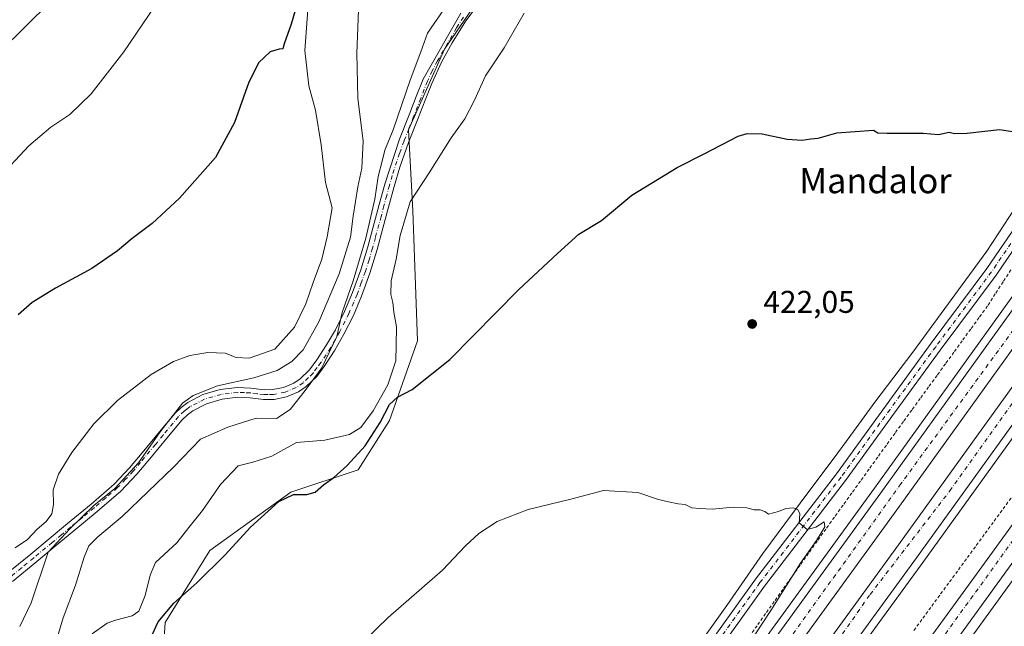
# Model space of a CAD drawing. Units: metres. Extents: x 597247 to 600716, y 4726802 to 4729164.
# Drawn here: x 599406 to 599719, y 4728456 to 4728649 of the extents above; entities that cross this region are included whole.
import ezdxf
from ezdxf.enums import TextEntityAlignment as Align

# ---------------------------------------------------------------- set-up
doc = ezdxf.new("R2010")
doc.units = ezdxf.units.M
doc.header["$MEASUREMENT"] = 0
doc.linetypes.add('DGN Style 2', pattern=[1.6480167562047852, 0.988810053722871, -0.6592067024819142])
doc.linetypes.add('DGN Style 4', pattern=[2.6384748266838614, 1.318413404963828, -0.6592067024819142, 0.001648016756204785, -0.6592067024819142])
for name, color, linetype, lineweight in [('Alambrada', 7, 'DGN Style 2', 0), ('Arcén (en calzada doble)', 91, 'Continuous', 13), ('Camino Cxs', 7, 'Continuous', 0), ('Camino eje', 30, 'DGN Style 4', 13), ('Carretera de calzada doble Cxs', 1, 'Continuous', 13), ('Carretera de calzada doble eje', 1, 'DGN Style 4', 0), ('Carretera de calzada única Cxs', 7, 'Continuous', 13), ('Carretera de calzada única eje', 7, 'DGN Style 4', 0), ('Cultivos herbáceos CxS', 92, 'Continuous', 0), ('Curva de nivel maestra', 30, 'Continuous', 30), ('Curva de nivel normal', 30, 'Continuous', 0), ('Núcleo urbano CxS', 7, 'Continuous', 0), ('Pista no pavimentada Cxs', 111, 'Continuous', 0), ('Pista no pavimentada eje', 91, 'DGN Style 4', 0), ('Punto de cota en terreno', 7, 'Continuous', 0), ('Rótulo de punto de cota en terreno', 7, 'Continuous', 0), ('Texto cartográfico', 7, 'Continuous', 0)]:
    doc.layers.add(name, color=color, linetype=linetype, lineweight=lineweight)
doc.styles.add('Style-Arial', font='txt')

# ---------------------------------------------------------------- blocks, each defined once
blk = doc.blocks.new('*U17')
at = {"layer": 'Cultivos herbáceos CxS', "color": 92, "linetype": 'Continuous', "lineweight": 0}
blk.add_polyline3d([(599559.6945000002, 4728666.483899999, 434.0678000000044), (599541.1057000002, 4728639.3167, 433.0215999999928), (599529.6665000003, 4728613.579100001, 434.3319000000047), (599531.0957000004, 4728587.841700001, 430.6771000000008), (599532.5251000002, 4728546.375700001, 427.8264000000054), (599523.6593000004, 4728521.067100001, 427.3803000000044), (599513.6498999996, 4728505.3387, 425.6162999999942), (599492.2021000005, 4728498.1897, 426.335699999996), (599466.4641000004, 4728479.6019, 426.9988000000012), (599452.1651, 4728456.724099999, 426.4268000000012), (599450.7348999997, 4728433.8465, 423.5687999999937)], dxfattribs=at)
blk = doc.blocks.new('*U19')
at = {"layer": 'Núcleo urbano CxS', "color": 7, "linetype": 'Continuous', "lineweight": 0}
for points in [[(599817.8249000004, 4728602.391000001, 425.2119999999995), (599674.8290999997, 4728404.898600001, 419.3947999999946), (599674.8251999998, 4728404.893200001, 419.3945999999996), (599674.8205000004, 4728404.886700001, 419.3944000000047), (599601.5405000001, 4728304.0615, 416.8133999999991), (599601.5378999999, 4728304.0579, 416.8132999999943), (599601.5351999998, 4728304.054199999, 416.8132000000041), (599591.8515, 4728290.6229, 416.5074000000022), (599522.5669999998, 4728194.9965, 415.5197999999946), (599514.5244000005, 4728183.9628, 415.4802000000054), (599512.5040999996, 4728181.192600001, 415.5194999999949), (599483.1584999999, 4728140.9485, 414.9363000000012), (599460.9217999997, 4728110.133099999, 414.3488999999972), (599407.0302999998, 4728035.451199999, 413.1051000000007)], [(599621.0179000003, 4728448.0459, 419.040399999998), (599631.0960999997, 4728462.1666, 419.3944000000047), (599642.4643999999, 4728478.657299999, 419.8153000000021), (599654.3668000001, 4728494.730900001, 420.2593000000052), (599666.3859000001, 4728510.7169, 420.671199999997), (599670.5333000004, 4728516.363100001, 420.8399000000064), (599678.2260999996, 4728526.836100001, 421.3987999999954), (599690.2925000006, 4728542.788799999, 421.9983000000066), (599713.8507000003, 4728574.9419, 423.5326999999961), (599724.7055000003, 4728591.5032, 424.3444000000018)]]:
    blk.add_polyline3d(points, dxfattribs=at)
blk = doc.blocks.new('5PATER')
at = {"layer": 'Núcleo urbano CxS', "linetype": 'Continuous', "lineweight": 0}
h = blk.add_hatch(color=51, dxfattribs=at)
edge = h.paths.add_edge_path()
edge.add_ellipse((0, 0), major_axis=(-0.1095731443231308, -0.1110710700762829), ratio=0.9994222409660322, start_angle=0, end_angle=360)
blk = doc.blocks.new('*U29')
at = {"layer": 'Carretera de calzada única Cxs', "color": 7, "linetype": 'Continuous', "lineweight": 13}
for points in [[(599720.7600999996, 4728473.970100001, 421.3960999999982), (599690.4801000003, 4728432.1801, 420.131899999993), (599659.2600999996, 4728389.2501, 418.9278000000049), (599589.4200999998, 4728292.380100001, 416.5880999999936), (599520.1401000004, 4728196.7601, 415.6520000000019), (599512.1045000004, 4728185.736099999, 415.5767000000051), (599510.0801999997, 4728182.960100001, 415.5584999999992), (599480.7301000003, 4728142.710100001, 414.9406000000017), (599404.6001000004, 4728037.210100001, 413.3706999999995), (599375.0800999999, 4727996.550100001, 412.6098000000056), (599337.8501000004, 4727945.090100001, 411.8165000000009), (599312.7100999998, 4727910.5601, 411.2642999999953), (599283.8000999996, 4727869.1601, 410.4756999999955), (599261.8901000004, 4727836.540100001, 411.6477000000014), (599247.9600999998, 4727816.9301, 408.7290000000066), (599234.6401000004, 4727796.520099999, 407.9622999999993), (599222.8701, 4727779.5101, 407.3546000000061), (599210.7301000003, 4727761.2401, 406.5788999999932), (599199.9401000004, 4727743.8301, 405.8662999999942), (599188.2100999998, 4727726.5801, 405.074099999998), (599158.6201, 4727680.9301, 402.7137999999977), (599138.3300999999, 4727650.600099999, 400.8420999999944), (599124.3201000001, 4727628.970100001, 399.6863000000012)], [(599110.8201000001, 4727621.090100001, 398.9164000000019), (599116.5701000001, 4727630.340100001, 399.5500999999931), (599182.4600999998, 4727731.090100001, 405.2682000000059), (599228.1901000004, 4727800.790100001, 408.2381000000024), (599276.7301000003, 4727872.110099999, 410.5227000000014), (599305.7100999998, 4727913.4301, 411.4274000000005), (599330.9801000003, 4727948.340100001, 411.9245999999985), (599369.4600999998, 4728001.1801, 412.6343000000052), (599398.9801000003, 4728042.090100001, 413.3785000000062), (599485.7301000003, 4728161.9801, 416.5684000000037), (599514.7301000003, 4728201.540100001, 415.9348000000027), (599548.7600999996, 4728248.960100001, 416.3015000000014), (599583.5301000001, 4728296.7601, 416.7513999999938), (599598.1001000004, 4728317.300100001, 417.0865999999951), (599654.0100999996, 4728394.7601, 419.1304999999993), (599684.7301000003, 4728436.6801, 420.3141999999935), (599714.7500999998, 4728477.9801, 421.607999999993), (599781.8901000004, 4728570.710100001, 424.2973999999958)]]:
    blk.add_polyline3d(points, dxfattribs=at)

msp = doc.modelspace()

# ---------------------------------------------------------------- linework, layer by layer
at = {"layer": 'Alambrada', "color": 7, "linetype": 'DGN Style 2', "lineweight": 0}
for points in [[(599721.5219000002, 4728569.013699999, 423.9085999999952), (599719.0345000001, 4728565.179099999, 423.5715000000055), (599716.5472999997, 4728561.344500001, 423.4370000000054), (599714.0601000005, 4728557.5101, 423.0812000000006), (599711.3819000004, 4728553.828299999, 422.9591999999975), (599708.7037000004, 4728550.146500001, 422.9692000000068), (599706.0255000005, 4728546.464500001, 422.8954999999987), (599703.3472999996, 4728542.7827, 422.7029999999941), (599700.6690999996, 4728539.1009, 422.5182000000059), (599697.9908999996, 4728535.4191, 422.3224999999948), (599695.3126999997, 4728531.737299999, 422.1324000000022), (599692.6344999997, 4728528.055500001, 421.9113999999972), (599689.9565000003, 4728524.3737, 421.8007000000071), (599687.2783000004, 4728520.6919, 421.5246000000043), (599684.6001000004, 4728517.0101, 421.4183000000049), (599681.8466999996, 4728513.191099999, 421.2272999999987), (599679.0932999998, 4728509.372300001, 421.1554999999935), (599676.3400999998, 4728505.553300001, 421.1003000000055), (599673.5867, 4728501.7345, 421.0718000000052), (599670.8333000002, 4728497.9157, 420.9502999999968), (599668.0800999999, 4728494.096700001, 420.7477000000072), (599665.3267000001, 4728490.277899999, 420.7562999999937), (599662.5733000003, 4728486.458900001, 420.6012000000047), (599659.8201000001, 4728482.640100001, 420.6462000000029), (599657.0844999999, 4728478.7907, 420.9242999999988), (599654.3488999996, 4728474.941299999, 420.7372999999934), (599651.6130999997, 4728471.0919, 420.4012999999978), (599648.8775000004, 4728467.242500001, 420.3246999999974), (599646.1419000002, 4728463.393100001, 420.3340000000026), (599643.4062999999, 4728459.5439, 420.1065999999992), (599640.6706999998, 4728455.694499999, 420.0567000000011), (599637.9351000005, 4728451.845100001, 419.9277000000002)], [(599721.5437000003, 4728496.315500001, 422.6827000000048), (599718.7055000003, 4728492.4483, 422.4836000000069), (599715.8673, 4728488.580900001, 422.2648000000045), (599713.0290999999, 4728484.7137, 422.0722999999998), (599710.1908999998, 4728480.8465, 421.9456000000064), (599707.3526999997, 4728476.9791, 421.9012999999978), (599704.5144999997, 4728473.1119, 421.7231000000029), (599701.6765000002, 4728469.2445, 421.6261999999988), (599698.8383, 4728465.3773, 421.4974999999977), (599696.0000999998, 4728461.5101, 421.4098999999987), (599693.1618999997, 4728457.642700001, 421.3258999999962), (599690.3236999996, 4728453.7755, 421.0338999999949)]]:
    msp.add_polyline3d(points, dxfattribs=at)
at = {"layer": 'Arcén (en calzada doble)', "color": 91, "linetype": 'Continuous', "lineweight": 13}
for points in [[(599752.4200999998, 4728602.890100001, 424.508600000001), (599715.6201, 4728551.7301, 423.0978999999934), (599678.0301000001, 4728499.4801, 421.8638000000064), (599568.7801000001, 4728349.0601, 418.9385000000038), (599547.3300999999, 4728320.3301, 418.5472000000009), (599528.9200999998, 4728295.790100001, 418.7415000000037), (599497.4600999998, 4728255.590100001, 417.2011000000057), (599445.9200999998, 4728185.350099999, 415.9023000000016), (599424.4801000003, 4728156.840100001, 415.1959000000061), (599405.4101, 4728132.170100001, 414.6049999999959), (599396.0100999996, 4728120.610099999, 414.9002000000037), (599388.2100999998, 4728111.9001, 414.2627000000066), (599373.0301000001, 4728096.350099999, 413.9291999999987), (599362.4401000004, 4728086.7601, 413.2176999999938), (599342.3000999996, 4728071.270099999, 412.6658000000025), (599324.0701000001, 4728059.0801, 412.0859999999957)], [(599755.6901000004, 4728562.1501, 424.0625), (599693.4401000004, 4728475.8101, 421.9446999999927), (599613.6901000004, 4728366.2401, 419.8683000000019), (599516.5701000001, 4728231.9901, 417.4961999999941), (599491.1001000004, 4728195.350099999, 416.8941999999952), (599473.8201000001, 4728170.8101, 416.4462000000058), (599432.3501000004, 4728113.4301, 415.4541999999929), (599417.1901000004, 4728093.4901, 415.0942000000068), (599394.5301000001, 4728065.130100001, 414.4937000000064)]]:
    msp.add_polyline3d(points, dxfattribs=at)
at = {"layer": 'Camino Cxs', "color": 7, "linetype": 'Continuous', "lineweight": 0}
for points in [[(599552.9501, 4728654.850099999, 432.1652999999933), (599547.9401000004, 4728648.290100001, 432.1989000000031), (599543.5601000005, 4728641.3101, 432.6064000000042), (599540.1901000004, 4728635.120100001, 433.9116000000067), (599537.0800999999, 4728628.350099999, 432.8456000000006), (599535.0000999998, 4728623.0601, 433.071299999996), (599532.7600999996, 4728617.270099999, 433.0250999999989), (599529.7200999996, 4728609.530099999, 433.5780999999988), (599526.8800999997, 4728601.710100001, 433.3849999999948), (599525.0900999998, 4728595.5101, 433.3328000000038), (599523.3601000002, 4728589.030099999, 434.4054999999935), (599521.5500999996, 4728582.270099999, 435.2716999999975), (599519.7200999996, 4728575.450099999, 434.944399999993), (599517.4200999998, 4728568.0101, 434.4334999999992), (599514.7600999996, 4728560.630100001, 434.5559000000067), (599512.1201, 4728554.4801, 434.5194999999949), (599509.1201, 4728548.4901, 435.2274000000034), (599506.2301000003, 4728543.470100001, 435.5446999999986), (599503.0601000005, 4728538.590100001, 435.7981), (599500.4401000004, 4728535.100099999, 435.6775000000052), (599497.1001000004, 4728531.870100001, 435.6518999999971), (599494.6101000002, 4728530.190099999, 435.9272999999957), (599490.8400999998, 4728528.590100001, 436.3187000000034), (599486.8601000002, 4728527.780099999, 436.4073999999965), (599483.5401, 4728527.7501, 436.6876000000047), (599479.2200999996, 4728528.280099999, 437.5823999999994), (599475.3701, 4728528.460100001, 438.4201999999932), (599470.3101000005, 4728527.8301, 438.9538999999932), (599465.3501000004, 4728526.4001, 439.2551999999997), (599461.0201000003, 4728524.170100001, 440.4061999999976), (599459.2701000003, 4728522.860099999, 441.2390000000014), (599457.6300999997, 4728521.2501, 441.5443999999989), (599452.7500999998, 4728515.4101, 440.4478999999993), (599447.8101000005, 4728509.460100001, 441.0890000000073), (599443.2001, 4728503.9001, 442.6581000000006), (599438.1300999997, 4728498.530099999, 442.0301000000036), (599430.5800999999, 4728492.0801, 440.9165000000066), (599423.0701000001, 4728485.870100001, 441.9072000000015), (599417.2100999998, 4728481.0001, 441.8105000000069), (599411.3300999999, 4728476.130100001, 442.2201999999961), (599403.5601000005, 4728469.7501, 443.1538)], [(599552.9501, 4728654.850099999, 432.1652999999933), (599547.9401000004, 4728648.290100001, 432.1989000000031), (599543.5601000005, 4728641.3101, 432.6064000000042), (599540.1901000004, 4728635.120100001, 433.9116000000067), (599537.0800999999, 4728628.350099999, 432.8456000000006), (599535.0000999998, 4728623.0601, 433.071299999996), (599532.7600999996, 4728617.270099999, 433.0250999999989), (599529.7200999996, 4728609.530099999, 433.5780999999988), (599526.8800999997, 4728601.710100001, 433.3849999999948), (599525.0900999998, 4728595.5101, 433.3328000000038), (599523.3601000002, 4728589.030099999, 434.4054999999935), (599521.5500999996, 4728582.270099999, 435.2716999999975), (599519.7200999996, 4728575.450099999, 434.944399999993), (599517.4200999998, 4728568.0101, 434.4334999999992), (599514.7600999996, 4728560.630100001, 434.5559000000067), (599512.1201, 4728554.4801, 434.5194999999949), (599509.1201, 4728548.4901, 435.2274000000034), (599506.2301000003, 4728543.470100001, 435.5446999999986), (599503.0601000005, 4728538.590100001, 435.7981), (599500.4401000004, 4728535.100099999, 435.6775000000052), (599497.1001000004, 4728531.870100001, 435.6518999999971), (599494.6101000002, 4728530.190099999, 435.9272999999957), (599490.8400999998, 4728528.590100001, 436.3187000000034), (599486.8601000002, 4728527.780099999, 436.4073999999965), (599483.5401, 4728527.7501, 436.6876000000047), (599479.2200999996, 4728528.280099999, 437.5823999999994), (599475.3701, 4728528.460100001, 438.4201999999932), (599470.3101000005, 4728527.8301, 438.9538999999932), (599465.3501000004, 4728526.4001, 439.2551999999997), (599461.0201000003, 4728524.170100001, 440.4061999999976), (599459.2701000003, 4728522.860099999, 441.2390000000014), (599457.6300999997, 4728521.2501, 441.5443999999989), (599452.7500999998, 4728515.4101, 440.4478999999993), (599447.8101000005, 4728509.460100001, 441.0890000000073), (599443.2001, 4728503.9001, 442.6581000000006), (599438.1300999997, 4728498.530099999, 442.0301000000036), (599430.5800999999, 4728492.0801, 440.9165000000066), (599423.0701000001, 4728485.870100001, 441.9072000000015), (599417.2100999998, 4728481.0001, 441.8105000000069), (599411.3300999999, 4728476.130100001, 442.2201999999961), (599403.5601000005, 4728469.7501, 443.1538)], [(599401.6001000004, 4728472.1501, 444.1465999999928), (599409.3701, 4728478.520099999, 443.5627999999998), (599415.2401000002, 4728483.380100001, 444.0457000000025), (599421.0900999998, 4728488.2501, 443.6413999999932), (599428.5900999998, 4728494.440099999, 442.891300000003), (599435.9901000002, 4728500.780099999, 443.4949000000051), (599440.8800999997, 4728505.950099999, 443.8001999999979), (599445.4301000005, 4728511.4301, 442.7369000000036), (599450.3701, 4728517.390100001, 441.7504000000045), (599455.3501000004, 4728523.350099999, 442.9184999999998), (599457.2500999998, 4728525.220100001, 442.4475999999996), (599459.3800999997, 4728526.800100001, 441.5593999999983), (599464.2001, 4728529.290100001, 440.9070000000065), (599469.6901000004, 4728530.870100001, 440.5160000000033), (599475.2500999998, 4728531.5601, 439.8886999999959), (599479.4801000003, 4728531.370100001, 439.1298999999999), (599483.7200999996, 4728530.840100001, 438.2060000000056), (599486.5301000001, 4728530.870100001, 437.8181000000041), (599489.9200999998, 4728531.5601, 437.3986000000005), (599493.1300999997, 4728532.920100001, 437.0681000000041), (599495.1401000004, 4728534.280099999, 437.1585999999952), (599498.1201, 4728537.1501, 437.1627000000008), (599500.5201000003, 4728540.360099999, 437.3834000000061), (599503.5900999998, 4728545.090100001, 437.2468999999983), (599506.3901000004, 4728549.960100001, 436.8690000000061), (599509.3101000005, 4728555.790100001, 436.4864999999991), (599511.8800999997, 4728561.770099999, 436.1775000000052), (599514.4901000002, 4728568.9901, 436.3163999999961), (599516.7401000002, 4728576.3101, 435.8053000000073), (599520.3800999997, 4728589.8301, 435.6971999999951), (599522.1001000004, 4728596.3101, 434.8395000000019), (599526.8201000001, 4728610.620100001, 434.8518999999943), (599529.8800999997, 4728618.390100001, 435.4588999999978), (599532.1201, 4728624.1801, 434.9544000000024), (599534.3101000005, 4728629.7601, 435.6720999999961), (599546.3701, 4728650.770099999, 433.3092999999935)], [(599401.6001000004, 4728472.1501, 444.1465999999928), (599409.3701, 4728478.520099999, 443.5627999999998), (599415.2401000002, 4728483.380100001, 444.0457000000025), (599421.0900999998, 4728488.2501, 443.6413999999932), (599428.5900999998, 4728494.440099999, 442.891300000003), (599435.9901000002, 4728500.780099999, 443.4949000000051), (599440.8800999997, 4728505.950099999, 443.8001999999979), (599445.4301000005, 4728511.4301, 442.7369000000036), (599450.3701, 4728517.390100001, 441.7504000000045), (599455.3501000004, 4728523.350099999, 442.9184999999998), (599457.2500999998, 4728525.220100001, 442.4475999999996), (599459.3800999997, 4728526.800100001, 441.5593999999983), (599464.2001, 4728529.290100001, 440.9070000000065), (599469.6901000004, 4728530.870100001, 440.5160000000033), (599475.2500999998, 4728531.5601, 439.8886999999959), (599479.4801000003, 4728531.370100001, 439.1298999999999), (599483.7200999996, 4728530.840100001, 438.2060000000056), (599486.5301000001, 4728530.870100001, 437.8181000000041), (599489.9200999998, 4728531.5601, 437.3986000000005), (599493.1300999997, 4728532.920100001, 437.0681000000041), (599495.1401000004, 4728534.280099999, 437.1585999999952), (599498.1201, 4728537.1501, 437.1627000000008), (599500.5201000003, 4728540.360099999, 437.3834000000061), (599503.5900999998, 4728545.090100001, 437.2468999999983), (599506.3901000004, 4728549.960100001, 436.8690000000061), (599509.3101000005, 4728555.790100001, 436.4864999999991), (599511.8800999997, 4728561.770099999, 436.1775000000052), (599514.4901000002, 4728568.9901, 436.3163999999961), (599516.7401000002, 4728576.3101, 435.8053000000073), (599520.3800999997, 4728589.8301, 435.6971999999951), (599522.1001000004, 4728596.3101, 434.8395000000019), (599526.8201000001, 4728610.620100001, 434.8518999999943), (599529.8800999997, 4728618.390100001, 435.4588999999978), (599532.1201, 4728624.1801, 434.9544000000024), (599534.3101000005, 4728629.7601, 435.6720999999961), (599546.3701, 4728650.770099999, 433.3092999999935)]]:
    msp.add_polyline3d(points, dxfattribs=at)
at = {"layer": 'Camino eje', "color": 30, "linetype": 'DGN Style 4', "lineweight": 13}
msp.add_polyline3d([(599547.1551000001, 4728649.530099999, 432.6345000000001), (599544.9650999998, 4728646.040100001, 433.0344999999944), (599538.9351000005, 4728635.5351, 434.8876000000019), (599537.2500999998, 4728632.440099999, 434.1244000000006), (599535.6951000001, 4728629.0551, 434.1655000000028), (599533.5601000005, 4728623.620100001, 433.8934000000008), (599531.3201000001, 4728617.8301, 434.0574000000051), (599529.8000999996, 4728613.960100001, 434.4967999999935), (599528.2701000003, 4728610.075099999, 433.9928999999975), (599526.8501000004, 4728606.165100001, 434.2081999999937), (599524.4901000002, 4728599.0101, 434.0651999999973), (599523.5950999996, 4728595.9101, 433.9940999999963), (599522.7351000002, 4728592.670100001, 434.2234000000026), (599521.8701, 4728589.4301, 434.8647000000056), (599520.9650999998, 4728586.050100001, 435.376099999994), (599519.1451000003, 4728579.290100001, 435.4165000000066), (599518.2301000003, 4728575.880100001, 435.0570000000008), (599517.1051000003, 4728572.220100001, 434.8984000000055), (599515.9550999999, 4728568.5001, 435.3488000000071), (599514.6501000002, 4728564.890100001, 435.4204000000027), (599513.3201000001, 4728561.200099999, 435.216499999995), (599510.7150999998, 4728555.1351, 435.4658000000054), (599507.7550999997, 4728549.225099999, 435.8527000000031), (599504.9101, 4728544.280099999, 436.3454000000056), (599501.7901, 4728539.475099999, 436.4097000000039), (599500.5900999998, 4728537.870100001, 436.4459999999963), (599499.2801000001, 4728536.1251, 436.388300000006), (599497.7901, 4728534.690099999, 436.4035000000004), (599496.1201, 4728533.075099999, 436.2982000000048), (599493.8701, 4728531.5551, 436.4242999999988), (599490.3800999997, 4728530.075099999, 436.8300000000018), (599486.6951000001, 4728529.325099999, 437.1083000000072), (599485.0351, 4728529.3101, 437.2939000000042), (599483.6300999997, 4728529.295100001, 437.4492000000028), (599481.4700999996, 4728529.5601, 437.8813999999985), (599479.3501000004, 4728529.825099999, 438.355899999995), (599477.4250999996, 4728529.915100001, 438.710699999996), (599475.3101000005, 4728530.0101, 439.1564000000071), (599470.0000999998, 4728529.350099999, 439.7197000000015), (599464.7751000002, 4728527.845100001, 439.8668999999937), (599462.3651000002, 4728526.600099999, 440.1230999999971), (599460.2001, 4728525.485099999, 441.0146999999997), (599459.1350999996, 4728524.6951, 441.4839000000065), (599458.2600999996, 4728524.040100001, 441.9063000000024), (599456.4901000002, 4728522.300100001, 442.4474999999948), (599451.5601000005, 4728516.4001, 441.116399999999), (599449.0900999998, 4728513.420100001, 441.6062999999995), (599444.3450999996, 4728507.7051, 442.7412999999942), (599442.0401, 4728504.925100001, 443.5577000000048), (599439.5950999996, 4728502.340100001, 443.6872000000003), (599437.0601000005, 4728499.655099999, 442.9793999999966), (599433.2851, 4728496.4301, 442.0573000000004), (599429.5850999998, 4728493.2601, 441.940499999997), (599425.8300999999, 4728490.155099999, 442.2599000000046), (599422.0800999999, 4728487.0601, 442.5046000000002), (599419.1551000001, 4728484.6251, 443.2293000000063), (599416.2251000004, 4728482.190099999, 442.8187999999937), (599410.3501000004, 4728477.325099999, 442.5081000000064), (599406.4650999998, 4728474.140100001, 443.2445000000008), (599398.6951000001, 4728467.7601, 443.6619999999967)], dxfattribs=at)
at = {"layer": 'Carretera de calzada doble Cxs', "color": 1, "linetype": 'Continuous', "lineweight": 13}
for points in [[(599549.5203, 4728318.692100001, 418.6839999999939), (599550.4709000001, 4728319.837099999, 418.6823000000004), (599553.4546999997, 4728323.699899999, 418.7991000000038), (599570.7801000001, 4728347.5601, 419.126099999994), (599680.0701000001, 4728498.0101, 422.0629999999946), (599717.6601, 4728550.2601, 423.1717000000062), (599754.4600999998, 4728601.440099999, 424.3902999999991), (599774.4200999998, 4728630.0701, 425.0942000000068), (599794.0800999999, 4728658.960100001, 425.9585999999982), (599815.1901000004, 4728690.8301, 426.9796000000061), (599832.5701000001, 4728718.110099999, 427.9271000000008), (599850.0100999996, 4728746.5001, 429.0534000000043), (599863.8501000004, 4728770.5001, 430.0243999999948), (599890.5800999999, 4728818.4801, 432.0611000000063), (599912.9801000003, 4728860.0101, 434.0760000000009), (599925.3000999996, 4728884.380100001, 435.1950999999972), (599935.6401000004, 4728905.940099999, 436.2452999999951), (599951.4101, 4728939.850099999, 437.9026000000013), (599974.4001000002, 4728990.9001, 440.5011999999988)], [(599993.8601000002, 4728982.8101, 441.2032000000036), (599983.5800999999, 4728958.710100001, 439.8194999999978), (599973.3201000001, 4728935.8101, 438.6587), (599964.3901000004, 4728916.890100001, 437.7342000000062), (599942.9600999998, 4728873.090100001, 435.6350999999996), (599919.0701000001, 4728826.0101, 433.4186000000045), (599903.4801000003, 4728797.340100001, 432.1347999999998), (599885.4101, 4728765.5001, 430.9459000000061), (599866.4600999998, 4728733.020099999, 429.6021999999939), (599850.8201000001, 4728707.4301, 428.6710000000021), (599825.2100999998, 4728667.390100001, 427.213699999993), (599804.4801000003, 4728635.9901, 426.1300999999949), (599781.2600999996, 4728602.440099999, 425.1018999999943), (599753.6700999998, 4728563.590100001, 424.0461000000069), (599691.4200999998, 4728477.270099999, 421.9919999999984), (599611.6700999998, 4728367.710100001, 419.8798999999999), (599514.5301000001, 4728233.420100001, 417.4355999999971), (599503.2017000001, 4728217.483300001, 417.1570000000065), (599496.0159, 4728207.290100001, 416.9995999999956)], [(599335.5701000001, 4728038.0001, 412.7593999999954), (599372.5701000001, 4728081.110099999, 413.8053000000073), (599393.1201, 4728106.8101, 414.2814999999973), (599413.1501000002, 4728132.530099999, 414.8156000000017), (599440.2200999996, 4728167.9901, 415.5632000000041), (599455.3000999996, 4728188.2401, 415.9881000000024), (599504.0701000001, 4728255.050100001, 417.3803999999946), (599539.2801000001, 4728304.050100001, 418.4495000000024), (599549.5203, 4728318.692100001, 418.6839999999939), (599550.4709000001, 4728319.837099999, 418.6823000000004), (599553.4546999997, 4728323.699899999, 418.7991000000038), (599570.7801000001, 4728347.5601, 419.126099999994), (599680.0701000001, 4728498.0101, 422.0629999999946), (599717.6601, 4728550.2601, 423.1717000000062), (599754.4600999998, 4728601.440099999, 424.3902999999991)], [(599053.6601, 4727741.5601, 404.9232999999949), (599075.5301000001, 4727761.610099999, 405.3513999999996), (599121.1401000004, 4727803.6501, 406.6916000000056), (599156.3201000001, 4727835.5601, 407.7421999999933), (599216.8701, 4727892.5101, 409.6089999999967), (599254.5500999996, 4727929.5101, 410.5915999999997), (599318.7801000001, 4727997.020099999, 412.3938999999955), (599332.1401000004, 4728011.9101, 412.7737999999954), (599359.9801000003, 4728043.9301, 413.5181000000011), (599377.7301000003, 4728064.9301, 413.9438999999985), (599395.7301000003, 4728087.1601, 414.4235000000044), (599447.6201, 4728154.090100001, 415.7498000000051), (599482.1601, 4728200.9101, 416.6641999999993), (599591.1001000004, 4728351.4101, 419.6374999999971), (599685.6700999998, 4728481.440099999, 422.209600000002), (599747.8701, 4728567.7401, 424.0112999999984)], [(599377.7301000003, 4728064.9301, 413.9438999999985), (599395.7301000003, 4728087.1601, 414.4235000000044), (599447.6201, 4728154.090100001, 415.7498000000051), (599482.1601, 4728200.9101, 416.6641999999993), (599591.1001000004, 4728351.4101, 419.6374999999971), (599685.6700999998, 4728481.440099999, 422.209600000002), (599747.8701, 4728567.7401, 424.0112999999984)], [(599753.6700999998, 4728563.590100001, 424.0461000000069), (599691.4200999998, 4728477.270099999, 421.9919999999984), (599611.6700999998, 4728367.710100001, 419.8798999999999), (599514.5301000001, 4728233.420100001, 417.4355999999971), (599503.2017000001, 4728217.483300001, 417.1570000000065), (599496.0159, 4728207.290100001, 416.9995999999956), (599487.7884999998, 4728196.085899999, 416.8000999999931), (599453.3101000005, 4728149.800100001, 415.966499999995), (599401.3201000001, 4728082.7401, 414.6870000000054), (599383.2200999996, 4728060.390100001, 414.2124999999942)], [(599723.6201, 4728545.9801, 423.3246999999974), (599686.0100999996, 4728493.720100001, 422.3081999999995), (599545.2301000003, 4728299.7501, 418.6649999999936), (599510.0100999996, 4728250.7401, 417.6466999999975), (599461.2100999998, 4728183.880100001, 416.2789000000048), (599418.9600999998, 4728128.050100001, 415.148000000001), (599392.3701, 4728093.9101, 414.4943000000058), (599378.2301000003, 4728076.4301, 414.1068999999989), (599341.1201, 4728033.1801, 413.2339999999967), (599321.4401000004, 4728010.5701, 412.675900000002), (599305.8300999999, 4727993.100099999, 412.1946000000025), (599290.4600999998, 4727976.6801, 411.7831000000006), (599250.3501000004, 4727935.270099999, 410.5895000000019), (599219.1901000004, 4727904.470100001, 409.6977999999945), (599195.7500999998, 4727882.0001, 409.0587999999989), (599165.5500999996, 4727853.710100001, 408.1814000000013), (599108.9801000003, 4727801.520099999, 406.4907999999996), (599052.5500999996, 4727750.0001, 404.965400000001)], [(599723.6201, 4728545.9801, 423.3246999999974), (599686.0100999996, 4728493.720100001, 422.3081999999995), (599545.2301000003, 4728299.7501, 418.6649999999936), (599510.0100999996, 4728250.7401, 417.6466999999975), (599461.2100999998, 4728183.880100001, 416.2789000000048), (599418.9600999998, 4728128.050100001, 415.148000000001), (599392.3701, 4728093.9101, 414.4943000000058), (599378.2301000003, 4728076.4301, 414.1068999999989), (599341.1201, 4728033.1801, 413.2339999999967)]]:
    msp.add_polyline3d(points, dxfattribs=at)
at = {"layer": 'Carretera de calzada doble eje', "color": 1, "linetype": 'DGN Style 4', "lineweight": 0}
for points in [[(599978.3400999998, 4728989.270099999, 440.6860000000015), (599964.6201, 4728960.140100001, 439.0497000000032), (599934.7600999996, 4728895.1801, 435.939400000003), (599911.1901000004, 4728847.540100001, 434.5619000000006), (599852.2301000003, 4728742.0701, 429.1052999999956), (599821.0701000001, 4728692.640100001, 427.2529000000068), (599785.6901000004, 4728640.840100001, 425.5593999999983), (599748.2100999998, 4728585.3301, 424.0973999999987), (599686.4600999998, 4728500.850099999, 422.2660000000033), (599643.1401000004, 4728440.520099999, 421.0813999999955), (599584.9401000004, 4728360.590100001, 419.5418999999966)], [(599516.6201, 4728244.470100001, 417.5436999999947), (599541.8201000001, 4728279.4101, 418.2434000000067), (599614.4401000004, 4728378.090100001, 420.1500999999989), (599639.5301000001, 4728412.8201, 420.7663999999932), (599676.7100999998, 4728465.6801, 421.8411999999954), (599702.0500999996, 4728498.630100001, 422.472299999994), (599733.7301000003, 4728542.9901, 423.462400000004), (599788.8901000004, 4728620.380100001, 425.4738000000071), (599812.9600999998, 4728655.100099999, 426.5708000000013), (599838.7600999996, 4728697.5601, 427.9407999999967), (599866.3701, 4728740.9101, 429.6322999999975), (599897.4801000003, 4728794.2301, 431.8163000000059), (599910.9200999998, 4728817.550100001, 432.8592999999965), (599931.9401000004, 4728859.380100001, 434.7538999999961), (599977.2301000003, 4728953.1801, 439.3236999999936), (599991.0883, 4728983.9661, 440.8157999999967)]]:
    msp.add_polyline3d(points, dxfattribs=at)
at = {"layer": 'Carretera de calzada única Cxs', "color": 7, "linetype": 'Continuous', "lineweight": 13}
for points in [[(599110.8201000001, 4727621.090100001, 398.9164000000019), (599116.5701000001, 4727630.340100001, 399.5500999999931), (599182.4600999998, 4727731.090100001, 405.2682000000059), (599228.1901000004, 4727800.790100001, 408.2381000000024), (599276.7301000003, 4727872.110099999, 410.5227000000014), (599305.7100999998, 4727913.4301, 411.4274000000005), (599330.9801000003, 4727948.340100001, 411.9245999999985), (599369.4600999998, 4728001.1801, 412.6343000000052), (599398.9801000003, 4728042.090100001, 413.3785000000062), (599485.7301000003, 4728161.9801, 416.5684000000037), (599514.7301000003, 4728201.540100001, 415.9348000000027), (599548.7600999996, 4728248.960100001, 416.3015000000014), (599583.5301000001, 4728296.7601, 416.7513999999938), (599598.1001000004, 4728317.300100001, 417.0865999999951), (599654.0100999996, 4728394.7601, 419.1304999999993), (599684.7301000003, 4728436.6801, 420.3141999999935), (599714.7500999998, 4728477.9801, 421.607999999993), (599781.8901000004, 4728570.710100001, 424.2973999999958), (599881.1700999998, 4728707.4901, 429.4233999999997), (600061.8300999999, 4728956.6501, 439.1993999999977), (600104.5500999996, 4729015.850099999, 448.4005999999936), (600109.1168999998, 4729022.180500001, 447.4801000000007)], [(600116.2577000001, 4729019.420700001, 440.2556000000041), (600112.3201000001, 4729013.9801, 440.1097000000009), (600080.7301000003, 4728970.1601, 438.5114000000031), (600020.9200999998, 4728887.5801, 435.3600000000006), (599991.8201000001, 4728847.640100001, 433.8515999999945), (599958.9200999998, 4728801.970100001, 432.4817999999942), (599906.4401000004, 4728729.7601, 429.9051000000036), (599845.2600999996, 4728645.6801, 426.6506999999983), (599833.5500999996, 4728629.0101, 426.100900000005), (599788.1401000004, 4728566.8301, 424.1959999999963), (599720.7600999996, 4728473.970100001, 421.3960999999982), (599690.4801000003, 4728432.1801, 420.131899999993), (599659.2600999996, 4728389.2501, 418.9278000000049), (599589.4200999998, 4728292.380100001, 416.5880999999936), (599520.1401000004, 4728196.7601, 415.6520000000019), (599512.1045000004, 4728185.736099999, 415.5767000000051)]]:
    msp.add_polyline3d(points, dxfattribs=at)
at = {"layer": 'Carretera de calzada única eje', "color": 7, "linetype": 'DGN Style 4', "lineweight": 0}
msp.add_polyline3d([(600114.4556999998, 4729024.0351, 440.8176999999997), (600089.9401000004, 4728988.770099999, 442.0987000000023), (600019.5500999996, 4728890.690099999, 435.3910000000033), (599954.0500999996, 4728802.9801, 432.8723999999929), (599914.9200999998, 4728747.7301, 430.3390999999974), (599883.4200999998, 4728704.790100001, 428.8371000000043), (599820.1001000004, 4728617.3201, 425.6891999999935), (599746.3501000004, 4728516.2601, 422.8610999999946), (599647.0301000001, 4728378.9801, 418.6494999999995), (599539.2600999996, 4728229.3101, 415.9005000000034), (599508.3960999995, 4728186.960700001, 415.5939000000071)], dxfattribs=at)
at = {"layer": 'Cultivos herbáceos CxS', "color": 92, "linetype": 'Continuous', "lineweight": 0}
for points in [[(599889.9156999999, 4728880.240300001, 436.2485000000015), (599884.2768999999, 4728879.3861, 436.2265000000043), (599848.5299000005, 4728860.941299999, 435.3877000000066), (599797.0544999996, 4728836.634299999, 437.9826999999932), (599774.1763000004, 4728808.0373, 436.868100000007), (599751.2977, 4728776.580700001, 436.0166999999929), (599716.9807000002, 4728750.843499999, 434.601999999999), (599708.4014999997, 4728745.124100001, 434.1374000000069), (599675.5142999999, 4728729.3961, 433.7212), (599634.0478999997, 4728706.5189, 434.0092000000004), (599589.7216999996, 4728685.0715, 434.3748999999953), (599559.6945000002, 4728666.483899999, 434.0678000000044), (599541.1057000002, 4728639.3167, 433.0215999999928), (599529.6665000003, 4728613.579100001, 434.3319000000047), (599531.0957000004, 4728587.841700001, 430.6771000000008), (599532.5251000002, 4728546.375700001, 427.8264000000054), (599523.6593000004, 4728521.067100001, 427.3803000000044), (599513.6498999996, 4728505.3387, 425.6162999999942), (599492.2021000005, 4728498.1897, 426.335699999996), (599466.4641000004, 4728479.6019, 426.9988000000012), (599452.1651, 4728456.724099999, 426.4268000000012), (599450.7348999997, 4728433.8465, 423.5687999999937), (599450.7346999999, 4728423.077, 422.9723999999987)], [(599889.9156999999, 4728880.240300001, 436.2485000000015), (599884.2768999999, 4728879.3861, 436.2265000000043), (599848.5299000005, 4728860.941299999, 435.3877000000066), (599797.0544999996, 4728836.634299999, 437.9826999999932), (599774.1763000004, 4728808.0373, 436.868100000007), (599751.2977, 4728776.580700001, 436.0166999999929), (599716.9807000002, 4728750.843499999, 434.601999999999), (599708.4014999997, 4728745.124100001, 434.1374000000069), (599675.5142999999, 4728729.3961, 433.7212), (599634.0478999997, 4728706.5189, 434.0092000000004), (599589.7216999996, 4728685.0715, 434.3748999999953), (599559.6945000002, 4728666.483899999, 434.0678000000044), (599541.1057000002, 4728639.3167, 433.0215999999928), (599529.6665000003, 4728613.579100001, 434.3319000000047), (599531.0957000004, 4728587.841700001, 430.6771000000008), (599532.5251000002, 4728546.375700001, 427.8264000000054), (599523.6593000004, 4728521.067100001, 427.3803000000044), (599513.6498999996, 4728505.3387, 425.6162999999942), (599492.2021000005, 4728498.1897, 426.335699999996), (599466.4641000004, 4728479.6019, 426.9988000000012), (599452.1651, 4728456.724099999, 426.4268000000012), (599450.7348999997, 4728433.8465, 423.5687999999937), (599450.7346999999, 4728423.077, 422.9723999999987)], [(599450.7348999997, 4728433.8465, 423.5687999999937), (599452.1651, 4728456.724099999, 426.4268000000012), (599466.4641000004, 4728479.6019, 426.9988000000012), (599492.2021000005, 4728498.1897, 426.335699999996), (599513.6498999996, 4728505.3387, 425.6162999999942), (599523.6593000004, 4728521.067100001, 427.3803000000044), (599532.5251000002, 4728546.375700001, 427.8264000000054), (599531.0957000004, 4728587.841700001, 430.6771000000008), (599529.6665000003, 4728613.579100001, 434.3319000000047), (599541.1057000002, 4728639.3167, 433.0215999999928), (599559.6945000002, 4728666.483899999, 434.0678000000044)], [(599848.3460999997, 4728644.5438, 426.6178000000073), (599841.0307, 4728634.440400001, 426.1355999999942), (599835.9890000002, 4728627.2634, 426.0635000000038), (599817.8299000004, 4728602.398, 425.2121999999945), (599817.8273999998, 4728602.394500001, 425.2121000000043), (599817.8249000004, 4728602.391000001, 425.2119999999995), (599674.8290999997, 4728404.898600001, 419.3947999999946), (599674.8251999998, 4728404.893200001, 419.3945999999996), (599674.8205000004, 4728404.886700001, 419.3944000000047), (599601.5405000001, 4728304.0615, 416.8133999999991), (599601.5378999999, 4728304.0579, 416.8132999999943), (599601.5351999998, 4728304.054199999, 416.8132000000041), (599591.8515, 4728290.6229, 416.5074000000022), (599522.5669999998, 4728194.9965, 415.5197999999946), (599514.5244000005, 4728183.9628, 415.4802000000054), (599512.5040999996, 4728181.192600001, 415.5194999999949), (599483.1584999999, 4728140.9485, 414.9363000000012), (599460.9217999997, 4728110.133099999, 414.3488999999972)], [(599674.8290999997, 4728404.898600001, 419.3947999999946), (599817.8249000004, 4728602.391000001, 425.2119999999995)], [(599724.7055000003, 4728591.5032, 424.3444000000018), (599713.8507000003, 4728574.9419, 423.5326999999961), (599690.2925000006, 4728542.788799999, 421.9983000000066), (599678.2260999996, 4728526.836100001, 421.3987999999954), (599670.5333000004, 4728516.363100001, 420.8399000000064), (599666.3859000001, 4728510.7169, 420.671199999997), (599654.3668000001, 4728494.730900001, 420.2593000000052), (599642.4643999999, 4728478.657299999, 419.8153000000021), (599631.0960999997, 4728462.1666, 419.3944000000047), (599621.0179000003, 4728448.0459, 419.040399999998), (599613.0947000004, 4728437.245999999, 418.827099999995), (599584.0591000002, 4728397.888499999, 418.0610000000015), (599573.6369000003, 4728383.587300001, 417.8147000000026), (599561.7461999999, 4728367.506899999, 417.6248999999953), (599549.9354999998, 4728351.364700001, 417.2670999999973)], [(599724.7055000003, 4728591.5032, 424.3444000000018), (599713.8507000003, 4728574.9419, 423.5326999999961), (599690.2925000006, 4728542.788799999, 421.9983000000066), (599678.2260999996, 4728526.836100001, 421.3987999999954), (599670.5333000004, 4728516.363100001, 420.8399000000064), (599666.3859000001, 4728510.7169, 420.671199999997), (599654.3668000001, 4728494.730900001, 420.2593000000052), (599642.4643999999, 4728478.657299999, 419.8153000000021), (599631.0960999997, 4728462.1666, 419.3944000000047), (599621.0179000003, 4728448.0459, 419.040399999998)]]:
    msp.add_polyline3d(points, dxfattribs=at)
at = {"layer": 'Curva de nivel maestra', "color": 30, "linetype": 'Continuous', "lineweight": 30, "flags": 128}
for points, elevation in [([(599493.5700000003, 4728651.640100001), (599492.3700000001, 4728647.2601), (599490.0499999998, 4728641.020099999), (599489.7100000001, 4728639.450099999), (599488.5199999996, 4728639.3201), (599485.6200000001, 4728638.5001), (599482.0499999998, 4728635.020099999), (599478.8499999996, 4728628.8201), (599474.29, 4728615.960100001), (599468.2000000002, 4728604.8201), (599456.7999999998, 4728591.800100001), (599448.0099999999, 4728583.7501), (599441.6500000004, 4728579.0001), (599437.0099999999, 4728575.120100001), (599428.8399999999, 4728569.5001), (599417.2599999999, 4728563.210100001), (599409.8799999999, 4728558.5701), (599405.3399999999, 4728554.700099999)], 450), ([(599445.8099999996, 4728447.920100001), (599449.9199999999, 4728456.970100001), (599454.9299999997, 4728462.880100001), (599462.25, 4728469.300100001), (599471.29, 4728478.2301), (599479.4100000003, 4728487.0601), (599488.4000000004, 4728495.280099999), (599493.1100000005, 4728497.520099999), (599497.2999999998, 4728497.440099999), (599499.9100000003, 4728498.220100001), (599502.5700000003, 4728500.590100001), (599505.9100000003, 4728502.9001), (599510.1900000004, 4728506.700099999), (599515.8899999997, 4728513.020099999), (599520.6799999997, 4728520.450099999), (599523.6699999999, 4728526.090100001), (599526.1299999999, 4728528.5001), (599530.7999999998, 4728530.920100001), (599542.7999999998, 4728540.450099999), (599564.7999999998, 4728562.8101), (599577.0800000001, 4728574.220100001), (599583.9000000004, 4728580.4001), (599591.1200000001, 4728584.780099999), (599600.8499999996, 4728592.850099999), (599615.2000000002, 4728601.610099999), (599623.7800000003, 4728605.920100001), (599634.6699999999, 4728611.5801), (599637.5300000003, 4728612.450099999), (599642.3099999996, 4728612.290100001), (599650.2999999998, 4728610.620100001), (599655.0099999999, 4728610.3201), (599657.8099999996, 4728610.7401), (599660.1500000004, 4728610.9301), (599666.1200000001, 4728612.640100001), (599677.79, 4728613.4801), (599679.1699999999, 4728612.630100001), (599682.0700000003, 4728612.550100001), (599687.54, 4728612.540100001), (599693.5199999996, 4728612.590100001), (599698.4100000003, 4728612.0801), (599701.8899999997, 4728612.870100001), (599703.5199999996, 4728612.4101), (599707.6299999999, 4728612.5701), (599717.8600000005, 4728613.720100001), (599723.3499999996, 4728612.9001)], 425)]:
    msp.add_lwpolyline(points, dxfattribs=dict(at, elevation=elevation))
at = {"layer": 'Curva de nivel normal', "color": 30, "linetype": 'Continuous', "lineweight": 0, "flags": 128}
for points, elevation in [([(599497.9800000006, 4728656.300100001), (599496.6699999999, 4728638.890100001), (599497.9199999999, 4728627.630100001), (599500.0499999998, 4728619.8301), (599501.8799999999, 4728608.8101), (599503.2300000006, 4728596.870100001), (599505.3799999999, 4728588.7601), (599503.7800000003, 4728579.5701), (599502.1299999999, 4728572.450099999), (599499.3700000001, 4728565.040100001), (599497.04, 4728558.1501), (599493.3799999999, 4728550.7301), (599487.0899999999, 4728543.7401), (599478.9600000001, 4728540.9101), (599474.8300000001, 4728541.0601), (599471.3099999996, 4728542.4801), (599465.7999999998, 4728542.7301), (599460.0199999996, 4728541.720100001), (599454.8600000005, 4728539.840100001), (599447.7000000002, 4728535.670100001), (599436.9699999997, 4728527.450099999), (599429.4699999997, 4728520.020099999), (599422.4800000006, 4728510.870100001), (599418.2000000002, 4728503.920100001), (599416.5300000003, 4728498.960100001), (599416.6299999999, 4728494.270099999), (599416.1200000001, 4728491.300100001), (599414.3200000003, 4728488.870100001), (599411.4299999997, 4728486.450099999), (599408.3300000001, 4728483.110099999), (599404.4699999997, 4728480.450099999)], 445), ([(599513.8200000003, 4728654.440099999), (599513.1799999997, 4728638.0001), (599513.5800000001, 4728623.690099999), (599515.2000000002, 4728609.9801), (599514.8600000005, 4728601.4301), (599513.5099999999, 4728595.440099999), (599512.0999999996, 4728586.110099999), (599511.1799999997, 4728579.420100001), (599507.5599999996, 4728567.770099999), (599501.1100000005, 4728552.4301), (599496.1200000001, 4728543.5701), (599492.5599999996, 4728539.8101), (599487.8700000001, 4728536.950099999), (599480.4800000006, 4728534.6501), (599468.8799999999, 4728532.090100001), (599461.1500000004, 4728529.040100001), (599457.7599999999, 4728526.5101), (599450.5800000001, 4728517.4801), (599443.7000000002, 4728507.550100001), (599436.1299999999, 4728499.380100001), (599429.4699999997, 4728494.0101), (599421.8099999996, 4728486.520099999), (599414.9800000006, 4728479.140100001), (599409.54, 4728462.940099999), (599405.9199999999, 4728455.450099999)], 440), ([(599275.3799999999, 4728651.380100001), (599279.2300000006, 4728645.0801), (599282.04, 4728643.5801), (599286.4800000006, 4728644.940099999), (599294.8099999996, 4728645.840100001), (599307.0499999998, 4728645.440099999), (599317.2300000006, 4728643.6601), (599325.8200000003, 4728639.780099999), (599330.9500000002, 4728635.690099999), (599334.9400000004, 4728631.380100001), (599339.8600000005, 4728627.270099999), (599349.2599999999, 4728617.550100001), (599354.9699999997, 4728612.600099999), (599361.6399999997, 4728608.600099999), (599364.9900000002, 4728607.620100001), (599368.9900000002, 4728608.440099999), (599374.9800000006, 4728613.3301), (599391.6299999999, 4728630.670100001), (599415.6500000004, 4728654.370100001)], 460), ([(599448.9199999999, 4728652.9801), (599439.0499999998, 4728638.4001), (599428.6799999997, 4728625.0701), (599421.8099999996, 4728618.5001), (599415.8099999996, 4728614.420100001), (599408.7599999999, 4728608.5001), (599398.6200000001, 4728597.700099999)], 455), ([(599540.9699999997, 4728651.960100001), (599535.7800000003, 4728644.360099999), (599533.6399999997, 4728638.4101), (599530.2000000002, 4728629.4001), (599524.8200000003, 4728613.590100001), (599522.1600000003, 4728607.100099999), (599521.4500000002, 4728604.100099999), (599519.9900000002, 4728598.770099999), (599518.9600000001, 4728591.5101), (599516.0899999999, 4728579.0601), (599512.1100000005, 4728565.5101), (599508.5199999996, 4728555.4301), (599506.8600000005, 4728547.780099999), (599502.1200000001, 4728537.780099999), (599496.7400000002, 4728530.630100001), (599491.9900000002, 4728524.530099999), (599487.6699999999, 4728521.6601), (599481.1799999997, 4728521.8301), (599472.1299999999, 4728518.940099999), (599463.4699999997, 4728515.120100001), (599454.7999999998, 4728506.170100001), (599438.4699999997, 4728490.470100001), (599430.7999999998, 4728484.0101), (599427.9400000004, 4728481.140100001), (599426.3799999999, 4728477.550100001), (599423.6200000001, 4728468.610099999), (599419.7100000001, 4728458.1501), (599417.8899999997, 4728452.110099999)], 435), ([(599566.4699999997, 4728650.790100001), (599560.0999999996, 4728639.770099999), (599554.1600000003, 4728630.770099999), (599550.7400000002, 4728623.100099999), (599547.6699999999, 4728617.100099999), (599543.2999999998, 4728611.100099999), (599536.2199999997, 4728599.920100001), (599530.2599999999, 4728590.6801), (599526.9900000002, 4728579.920100001), (599525.75, 4728572.450099999), (599524.1200000001, 4728565.470100001), (599524.04, 4728561.200099999), (599524.6699999999, 4728558.630100001), (599525.04, 4728555.520099999), (599525.9000000004, 4728550.880100001), (599525.7599999999, 4728545.020099999), (599525.6200000001, 4728540.0701), (599523.1399999997, 4728532.450099999), (599518.4800000006, 4728524.110099999), (599515.9900000002, 4728520.780099999), (599514.54, 4728518.7601), (599510.8899999997, 4728516.600099999), (599503.0899999999, 4728514.790100001), (599494.0599999996, 4728514.0001), (599486.2000000002, 4728509.640100001), (599480.1500000004, 4728507.7301), (599475.4699999997, 4728506.590100001), (599469.7999999998, 4728500.630100001), (599464.04, 4728492.4101), (599459.6900000004, 4728486.920100001), (599455.9400000004, 4728482.110099999), (599449.0899999999, 4728475.780099999), (599447.4000000004, 4728471.780099999), (599445.8099999996, 4728465.280099999), (599443.7999999998, 4728460.370100001), (599441.7199999997, 4728458.860099999), (599436.4299999997, 4728457.4101), (599433.7300000006, 4728456.5101), (599428.9000000004, 4728453.0601)], 430), ([(599635.0800000001, 4728445.380100001), (599645.0800000001, 4728460.5101), (599654.5099999999, 4728475.6601), (599659.5499999998, 4728482.8301), (599662.2100000001, 4728487.220100001), (599662.0499999998, 4728488.790100001), (599659.4199999999, 4728487.0701), (599656.5999999996, 4728486.340100001), (599654.0800000001, 4728488.4001), (599654.2999999998, 4728491.280099999), (599653.6900000004, 4728492.6801), (599652.1299999999, 4728493.200099999), (599649.8799999999, 4728493.0601), (599647.4600000001, 4728492.0101), (599644.3700000001, 4728491.2301), (599643.1200000001, 4728492.110099999), (599641.7100000001, 4728492.620100001), (599639.79, 4728492.5801), (599637.4600000001, 4728493.2301), (599633.1200000001, 4728493.450099999), (599626.5199999996, 4728492.800100001), (599622.3899999997, 4728493.0001), (599619.8600000005, 4728493.1801), (599617.79, 4728494.340100001), (599615.5499999998, 4728494.460100001), (599612.4900000002, 4728495.120100001), (599609.25, 4728495.860099999), (599602.7300000006, 4728498.120100001), (599591.7999999998, 4728498.780099999), (599581.4000000004, 4728495.9801), (599567.7800000003, 4728492.690099999), (599557.9500000002, 4728488.8301), (599552.0599999996, 4728485.100099999), (599547.7999999998, 4728481.100099999), (599540.4699999997, 4728473.390100001), (599523.1600000003, 4728458.340100001), (599515.9100000003, 4728451.210100001)], 420)]:
    msp.add_lwpolyline(points, dxfattribs=dict(at, elevation=elevation))
at = {"layer": 'Núcleo urbano CxS', "color": 7, "linetype": 'Continuous', "lineweight": 0}
for points in [[(599848.3460999997, 4728644.5438, 426.6178000000073), (599841.0307, 4728634.440400001, 426.1355999999942), (599835.9890000002, 4728627.2634, 426.0635000000038), (599817.8299000004, 4728602.398, 425.2121999999945), (599817.8273999998, 4728602.394500001, 425.2121000000043), (599817.8249000004, 4728602.391000001, 425.2119999999995), (599674.8290999997, 4728404.898600001, 419.3947999999946), (599674.8251999998, 4728404.893200001, 419.3945999999996), (599674.8205000004, 4728404.886700001, 419.3944000000047), (599601.5405000001, 4728304.0615, 416.8133999999991), (599601.5378999999, 4728304.0579, 416.8132999999943), (599601.5351999998, 4728304.054199999, 416.8132000000041), (599591.8515, 4728290.6229, 416.5074000000022), (599522.5669999998, 4728194.9965, 415.5197999999946), (599514.5244000005, 4728183.9628, 415.4802000000054), (599512.5040999996, 4728181.192600001, 415.5194999999949), (599483.1584999999, 4728140.9485, 414.9363000000012), (599460.9217999997, 4728110.133099999, 414.3488999999972)], [(599724.7055000003, 4728591.5032, 424.3444000000018), (599713.8507000003, 4728574.9419, 423.5326999999961), (599690.2925000006, 4728542.788799999, 421.9983000000066), (599678.2260999996, 4728526.836100001, 421.3987999999954), (599670.5333000004, 4728516.363100001, 420.8399000000064), (599666.3859000001, 4728510.7169, 420.671199999997), (599654.3668000001, 4728494.730900001, 420.2593000000052), (599642.4643999999, 4728478.657299999, 419.8153000000021), (599631.0960999997, 4728462.1666, 419.3944000000047), (599621.0179000003, 4728448.0459, 419.040399999998), (599613.0947000004, 4728437.245999999, 418.827099999995), (599584.0591000002, 4728397.888499999, 418.0610000000015), (599573.6369000003, 4728383.587300001, 417.8147000000026), (599561.7461999999, 4728367.506899999, 417.6248999999953), (599549.9354999998, 4728351.364700001, 417.2670999999973)]]:
    msp.add_polyline3d(points, dxfattribs=at)
at = {"layer": 'Pista no pavimentada Cxs', "color": 111, "linetype": 'Continuous', "lineweight": 0}
for points in [[(599417.2269000001, 4728256.221899999, 422.6287000000011), (599422.9587000003, 4728255.605699999, 421.8640000000014), (599443.3847000003, 4728255.1823, 419.7280000000028), (599459.8125, 4728254.354499999, 418.511599999998), (599469.8120999997, 4728254.250700001, 417.8120000000054), (599478.1590999998, 4728255.1227, 417.4198000000033), (599484.9501, 4728259.3671, 417.165599999993), (599496.2615, 4728273.6689, 416.8920000000071), (599511.9802999999, 4728293.878699999, 417.0239000000001), (599530.2254999997, 4728319.131300001, 417.0099999999948), (599549.5462999997, 4728345.068700001, 417.5292000000045), (599574.4061000004, 4728378.655900001, 418.429099999994), (599595.4347000001, 4728408.1489, 418.8007999999973), (599607.8715000004, 4728425.3487, 419.2820999999968), (599622.2884999998, 4728445.4529, 419.524900000004), (599640.1649000002, 4728470.479900001, 420.4217000000062), (599665.9653000003, 4728504.0865, 421.184500000003), (599681.5623000005, 4728525.631899999, 421.6940000000032), (599696.1217, 4728545.617699999, 422.9070999999968), (599713.8324999996, 4728569.408299999, 423.9040999999997), (599724.6360999999, 4728585.218699999, 424.704700000002)], [(599622.2884999998, 4728445.4529, 419.524900000004), (599640.1649000002, 4728470.479900001, 420.4217000000062), (599665.9653000003, 4728504.0865, 421.184500000003), (599681.5623000005, 4728525.631899999, 421.6940000000032), (599696.1217, 4728545.617699999, 422.9070999999968), (599713.8324999996, 4728569.408299999, 423.9040999999997), (599724.6360999999, 4728585.218699999, 424.704700000002)], [(599727.6558999997, 4728583.257099999, 424.280899999998), (599716.7637, 4728567.317100001, 423.5583999999944), (599699.0204999996, 4728543.482899999, 422.5929999999935), (599684.4753000002, 4728523.5165, 421.4663), (599668.8517000005, 4728501.9345, 420.792300000001), (599643.0582999998, 4728468.3369, 419.9168000000063), (599625.2159000002, 4728443.3577, 419.3435999999929)], [(599727.6558999997, 4728583.257099999, 424.280899999998), (599716.7637, 4728567.317100001, 423.5583999999944), (599699.0204999996, 4728543.482899999, 422.5929999999935), (599684.4753000002, 4728523.5165, 421.4663), (599668.8517000005, 4728501.9345, 420.792300000001), (599643.0582999998, 4728468.3369, 419.9168000000063), (599625.2159000002, 4728443.3577, 419.3435999999929)]]:
    msp.add_polyline3d(points, dxfattribs=at)
at = {"layer": 'Pista no pavimentada eje', "color": 91, "linetype": 'DGN Style 4', "lineweight": 0}
msp.add_polyline3d([(599726.1460999995, 4728584.2379, 424.4468999999954), (599715.2981000004, 4728568.362700001, 423.6854000000022), (599697.5711000003, 4728544.5503, 422.6447999999946), (599683.0188999996, 4728524.574100001, 421.5663999999961), (599667.4084999999, 4728503.010500001, 420.8439000000071), (599641.6114999996, 4728469.408500001, 420.1119000000036), (599623.7521000003, 4728444.405300001, 419.3910999999935)], dxfattribs=at)

# ---------------------------------------------------------------- block references
at = {"layer": 'Carretera de calzada única Cxs', "color": 7, "linetype": 'Continuous', "lineweight": 13}
msp.add_blockref('*U29', (0, 0), dxfattribs=at)
at = {"layer": 'Cultivos herbáceos CxS', "color": 92, "linetype": 'Continuous', "lineweight": 0}
msp.add_blockref('*U17', (0, 0), dxfattribs=at)
at = {"layer": 'Núcleo urbano CxS', "color": 7, "linetype": 'Continuous', "lineweight": 0}
msp.add_blockref('*U19', (0, 0), dxfattribs=at)
at = {"layer": 'Punto de cota en terreno', "color": 7, "linetype": 'Continuous', "lineweight": 0, "xscale": 10, "yscale": 10, "zscale": 10}
msp.add_blockref('5PATER', (599639.1200000001, 4728551.789999999, 422.0500000000029), dxfattribs=at)

# ---------------------------------------------------------------- texts
at = {"layer": 'Rótulo de punto de cota en terreno', "color": 7, "linetype": 'Continuous', "lineweight": 0, "style": 'Style-Arial'}
msp.add_text('422,05', height=7.000000000000002, dxfattribs=at).set_placement((599642.6478000004, 4728555.3178))
at = {"layer": 'Texto cartográfico', "color": 7, "linetype": 'Continuous', "lineweight": 0, "style": 'Style-Arial'}
msp.add_text('Mandalor', height=8, dxfattribs=at).set_placement((599678.3703341465, 4728597.420150001), align=Align.MIDDLE_CENTER)

doc.saveas('drawing.dxf')
